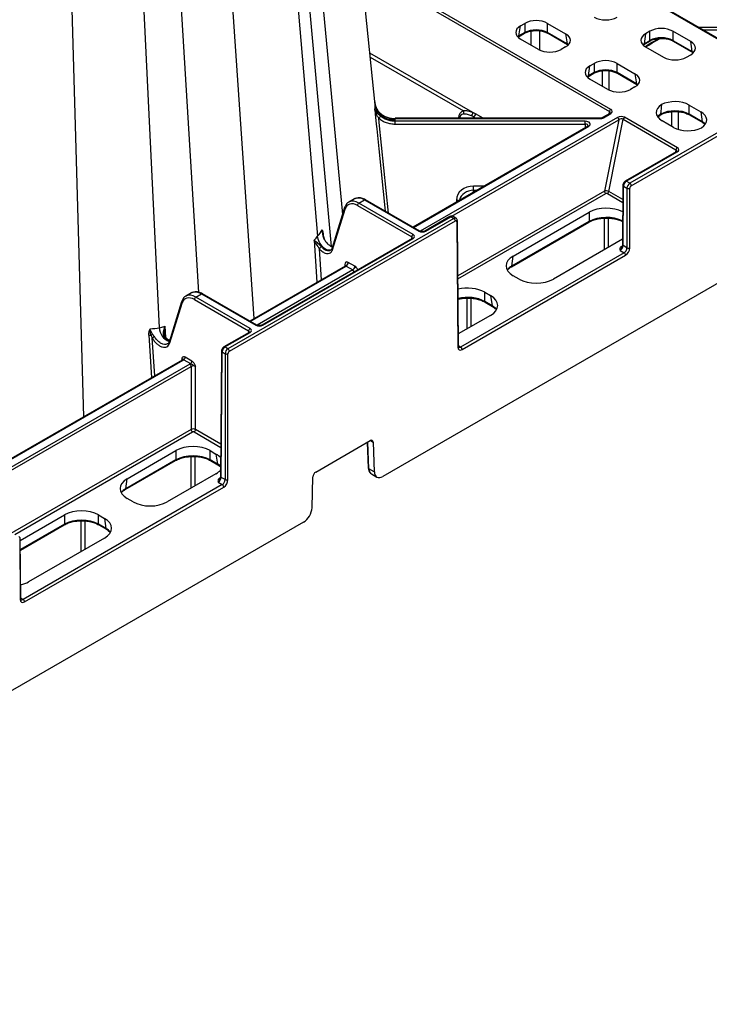
# Model space of a CAD drawing. Units: millimetres. Extents: x 51 to 3930, y 591 to 2702.
# Drawn here: x 3333 to 3503, y 1150 to 1394 of the extents above; entities that cross this region are included whole.
import ezdxf

# ---------------------------------------------------------------- set-up
doc = ezdxf.new("R2010")
doc.units = ezdxf.units.MM
doc.layers.add('DUENN-18', color=94, linetype='Continuous')
doc.layers.add('SICHTBAR', color=7, linetype='Continuous', lineweight=25)

# ---------------------------------------------------------------- blocks, each defined once
blk = doc.blocks.new('SD900 Element podstawowy')
at = {"layer": 'DUENN-18'}
for p, q in [((-131.93, 366.04), (-99.18, 13.32)), ((-101.9, 5.45), (-133.37, 354.56)), ((-134.89, 351), (-105.31, 7.95)), ((-145.93, 347.77), (-121.06, -12.43)), ((-173.88, 335.99), (-163.22, -36.77)), ((-161.56, 335.61), (-144.48, -14.67)), ((-151.35, 265.4), (-134.73, -5.93)), ((-4.53, 55.69), (-63.06, 89.48)), ((-4.28, 55.72), (-62.81, 89.51)), ((-32.82, 39.36), (-91.35, 73.15)), ((-91.69, 72.65), (-33.17, 38.86)), ((-55.54, 57.52), (-55.17, 60.01)), ((-55.17, 60.01), (-54.08, 60.63)), ((-54.08, 60.63), (-54.08, 58.36)), ((-48.45, 60.63), (-44.01, 58.07)), ((-48.45, 58.36), (-48.45, 60.63)), ((-23.15, 58.69), (-24.23, 58.07)), ((-23.15, 56.42), (-23.15, 58.69)), ((-13.07, 56.13), (-17.51, 58.69)), ((-17.51, 58.69), (-17.51, 56.42)), ((-1.9, 59.6), (-11, 59.6)), ((-1.9, 58.96), (-9.89, 58.96)), ((-55.64, 57.33), (-54.19, 58.17)), ((-54.08, 58.36), (-55.54, 57.52)), ((-50.72, 54.19), (-55.17, 56.75)), ((-43.63, 55.58), (-48.45, 58.36)), ((-48.35, 58.17), (-43.53, 55.39)), ((-44.01, 58.07), (-43.63, 55.58)), ((-24.71, 55.39), (-23.25, 56.23)), ((-24.23, 58.07), (-24.61, 55.58)), ((-24.61, 55.58), (-23.15, 56.42)), ((-22.62, 55.78), (-20.66, 56.91)), ((-22.51, 56.01), (-21, 56.88)), ((-17.51, 56.42), (-12.69, 53.64)), ((-17.41, 56.23), (-12.59, 53.45)), ((-12.69, 53.64), (-13.07, 56.13)), ((-44.01, 54.81), (-45.09, 54.19)), ((-43.53, 55.39), (-43.53, 55.39)), ((-24.23, 54.81), (-19.79, 52.25)), ((-66.94, 38.55), (-92.45, 53.28)), ((-92.35, 52.28), (-69.26, 38.95)), ((27.15, 52.99), (-28.13, 21.07)), ((-14.15, 52.25), (-13.07, 52.87)), ((-38.39, 47.62), (-38.02, 50.11)), ((-38.02, 50.11), (-36.94, 50.73)), ((-36.94, 50.73), (-36.94, 48.46)), ((-31.3, 50.73), (-26.86, 48.17)), ((-31.3, 48.46), (-31.3, 50.73)), ((-38.5, 47.43), (-37.04, 48.27)), ((-36.94, 48.46), (-38.39, 47.62)), ((-33.58, 44.29), (-38.02, 46.85)), ((-26.48, 45.68), (-31.3, 48.46)), ((-31.2, 48.27), (-26.38, 45.49)), ((-26.86, 48.17), (-26.48, 45.68)), ((-26.86, 44.91), (-27.94, 44.29)), ((-26.39, 45.49), (-26.38, 45.49)), ((-91.16, 41.12), (-91.2, 41.49)), ((-13.45, 40.43), (-10.59, 38.78)), ((-13.45, 38.16), (-13.45, 40.43)), ((-35.54, 37.16), (-86.16, 37.16)), ((-86.16, 37.07), (-35.54, 37.07)), ((-31.21, 37.37), (-80, 9.2)), ((-72.14, 12.93), (-30.85, 36.76)), ((-70.49, 37.23), (-70.49, 37.16)), ((-66.77, 37.47), (-66.24, 37.16)), ((-66.77, 37.16), (-66.77, 37.47)), ((-64.43, 37.16), (-66.26, 38.22)), ((-33.11, 38.35), (-34.91, 37.31)), ((-34.66, 37.28), (-32.86, 38.32)), ((-30.85, 36.76), (-34.4, 19.13)), ((-33.34, 19.02), (-29.75, 36.89)), ((-33.17, 38.86), (-33.3, 38.24)), ((-29.75, 36.89), (-16.73, 29.37)), ((-16.38, 29.87), (-29.41, 37.39)), ((-21.3, 37.46), (-20.64, 37.94)), ((-20.64, 37.94), (-20.59, 37.96)), ((-20.64, 37.94), (-20.64, 37.94)), ((-20.54, 38.13), (-20.49, 38.46)), ((-20.49, 38.16), (-20.54, 38.13)), ((-20.49, 38.46), (-20.49, 38.16)), ((-17.31, 34.9), (-20.17, 36.55)), ((-17.74, 35.15), (-17.75, 38.78)), ((-10.22, 36.29), (-13.45, 38.16)), ((-13.35, 37.96), (-10.11, 36.1)), ((-10.59, 38.78), (-10.22, 36.29)), ((-39.17, 36.42), (-86.16, 36.42)), ((-86.16, 35.72), (-39.17, 35.72)), ((-38.54, 35.21), (-81.8, 10.24)), ((-81.65, 10.15), (-38.29, 35.19)), ((-39.17, 35.72), (-39.18, 34.84)), ((-10.11, 36.1), (-9.73, 35.85)), ((-16.73, 29.37), (-16.86, 28.75)), ((-16.67, 28.86), (-29.25, 21.59)), ((-29, 21.57), (-16.42, 28.83)), ((-64.26, 20.36), (-66.77, 20.36)), ((-29.85, 20.55), (-29.96, 5.85)), ((-29.82, 5.64), (-29.7, 20.35)), ((-29.7, 20.35), (-28.84, 19.85)), ((-28.13, 21.07), (-29, 21.57)), ((-28.84, 19.85), (-28.84, 5.08)), ((-96.22, 17.2), (-97.62, 16.4)), ((-34.4, 19.13), (-70.66, -1.8)), ((-70.65, -2.61), (-34.04, 18.52)), ((-66.77, 18.91), (-66.77, 19.32)), ((-66.77, 19.32), (-66.07, 19.32)), ((-33.68, 18.52), (-29.88, 16.33)), ((-29.88, 17.02), (-33.34, 19.02)), ((-98.65, 15.03), (-101.8, 4.84)), ((-101.64, 4.61), (-98.52, 14.68)), ((-95.47, 15.54), (-82.06, 7.81)), ((-95.11, 16.15), (-93.73, 16.95)), ((-81.71, 8.42), (-95.11, 16.15)), ((-93.73, 16.95), (-80.33, 9.22)), ((-80.08, 9.24), (-93.48, 16.98)), ((-71.02, 16.89), (-71.02, 16.46)), ((-71.61, 12.37), (-127.48, -19.88)), ((-72.6, 12.82), (-78.81, 9.24)), ((-78.56, 9.22), (-72.35, 12.8)), ((-72.35, 12.8), (-71.61, 12.37)), ((-71.11, 12.42), (-71.85, 12.85)), ((-56.94, 3.06), (-38.17, 13.89)), ((-38.17, 13.89), (-38.17, 11.62)), ((-34.47, 12.43), (-34.47, 4.6)), ((-33.41, 5.21), (-33.41, 12.43)), ((-70.52, -19.27), (-70.76, 11.76)), ((-57.42, 0.38), (-38.27, 11.43)), ((-38.17, 11.62), (-57.31, 0.57)), ((-38.25, 11.45), (-38.27, 11.43)), ((-81.96, 7.42), (-119.11, -14.03)), ((-118.86, -14.05), (-81.71, 7.4)), ((-104, 8.02), (-103.75, 7.32)), ((-103.9, 8.16), (-103.91, 8.35)), ((-82.06, 7.81), (-82.07, 7.36)), ((-106.19, 6.95), (-105.48, -3.44)), ((-29.95, 7.2), (-47.04, -2.66)), ((-30.02, 5.53), (-30.23, 5.41)), ((-28.84, 5.08), (-29.82, 5.64)), ((-104.38, -2.8), (-104.89, 4.87)), ((-29.54, 3.86), (-69.96, -19.48)), ((-57.31, 0.57), (-56.94, 3.06)), ((-30.53, 4.42), (-29.54, 3.86)), ((-98.52, 0.58), (-122.1, -13.03)), ((-121.96, -13.12), (-98.27, 0.56)), ((-98.63, 0.97), (-98.63, 0.52)), ((-98.27, 0.56), (-96.62, -0.39)), ((-96.09, 0.52), (-97.74, 1.47)), ((-96.62, -0.39), (-120.3, -14.06)), ((-55.49, -2.66), (-56.94, -1.82)), ((-136.53, -6.06), (-137.92, -6.87)), ((-135.42, -7.11), (-134.03, -6.31)), ((-122.02, -14.85), (-135.42, -7.11)), ((-134.03, -6.31), (-120.63, -14.05)), ((-120.38, -14.03), (-133.78, -6.29)), ((-64.01, -5.91), (-62.56, -6.74)), ((-64.01, -8.17), (-64.01, -5.91)), ((-62.56, -6.74), (-62.19, -9.23)), ((-138.95, -8.24), (-142.04, -18.23)), ((-141.88, -18.46), (-138.83, -8.59)), ((-135.77, -7.72), (-122.37, -15.46)), ((-68.42, -7.35), (-68.42, -15)), ((-67.36, -14.39), (-67.36, -7.39)), ((-62.19, -9.23), (-64.01, -8.17)), ((-63.91, -8.37), (-62.08, -9.42)), ((-61.63, -9.72), (-61.09, -10.21)), ((-62.56, -11.62), (-70.55, -16.23)), ((-142.83, -17.13), (-143.04, -14.33)), ((-147.07, -16.56), (-146.35, -27.03)), ((-142.97, -16.99), (-142.96, -17)), ((-122.27, -15.85), (-128.47, -19.43)), ((-128.22, -19.45), (-122.02, -15.87)), ((-122.37, -15.46), (-122.37, -15.91)), ((-145.57, -26.58), (-146.22, -17.19)), ((-127.48, -19.88), (-128.22, -19.45)), ((-69.96, -19.48), (-70.53, -19.15)), ((-129.08, -20.47), (-129.31, -51.5)), ((-129.16, -51.71), (-128.93, -20.67)), ((-128.93, -20.67), (-128.19, -21.1)), ((-128.19, -21.1), (-128.19, -52.27)), ((-136.93, -23.66), (-199.08, -59.54)), ((-198.72, -60.15), (-136.58, -24.27)), ((-138.83, -22.69), (-195.54, -55.42)), ((-195.29, -55.45), (-138.58, -22.71)), ((-138.93, -22.3), (-138.94, -22.75)), ((-138.42, -22.6), (-136.73, -23.57)), ((-136.38, -22.96), (-138.07, -21.99)), ((-136.58, -24.27), (-136.58, -39.86)), ((-135.52, -39.86), (-135.52, -24.27)), ((-136.58, -39.86), (-185.6, -68.16)), ((-180.15, -65.82), (-136.23, -40.47)), ((-135.87, -40.47), (-129.26, -44.29)), ((-129.25, -43.48), (-135.52, -39.86)), ((-93.04, -43.05), (-92.8, -49.36)), ((-92.65, -49.56), (-92.9, -42.97)), ((-92.26, -42.6), (-91.58, -43)), ((-152.4, -52.05), (-140.34, -45.09)), ((-140.34, -45.09), (-140.34, -47.36)), ((-131.89, -45.09), (-130.45, -45.93)), ((-131.89, -47.36), (-131.89, -45.09)), ((-130.45, -45.93), (-130.07, -48.41)), ((-152.88, -54.73), (-140.45, -47.56)), ((-140.34, -47.36), (-152.77, -54.54)), ((-140.42, -47.54), (-140.45, -47.56)), ((-136.66, -46.56), (-136.66, -54.4)), ((-135.6, -53.78), (-135.6, -46.56)), ((-130.07, -48.41), (-131.89, -47.36)), ((-131.79, -47.56), (-129.97, -48.61)), ((-130.45, -50.81), (-142.5, -57.77)), ((-129.51, -48.9), (-129.32, -49.08)), ((-91.3, -50.34), (-92.65, -49.56)), ((-92.03, -50.85), (-90.68, -51.63)), ((-128.89, -53.5), (-178.15, -81.93)), ((-152.77, -54.54), (-152.4, -52.05)), ((-129.88, -52.93), (-128.89, -53.5)), ((-129.36, -51.82), (-129.58, -51.94)), ((-128.19, -52.27), (-129.16, -51.71)), ((-150.95, -57.77), (-152.4, -56.93)), ((-178.82, -67.31), (-167.92, -61.01)), ((-167.92, -63.28), (-178.8, -69.56)), ((-167.92, -61.01), (-167.92, -63.28)), ((-163.87, -62.46), (-163.87, -70.11)), ((-162.81, -69.49), (-162.81, -62.5)), ((-159.47, -61.01), (-158.02, -61.85)), ((-159.47, -63.28), (-159.47, -61.01)), ((-157.65, -64.33), (-159.47, -63.28)), ((-158.02, -61.85), (-157.65, -64.33)), ((-178.8, -69.7), (-168.02, -63.48)), ((-168, -63.46), (-168.02, -63.48)), ((-159.37, -63.48), (-157.54, -64.53)), ((-157.09, -64.82), (-156.55, -65.32)), ((-178.71, -81.73), (-178.82, -67.02)), ((-158.02, -66.73), (-176.79, -77.56)), ((-178.15, -81.93), (-178.71, -81.61))]:
    blk.add_line(p, q, dxfattribs=at)
at = {"layer": 'DUENN-18', "flags": 128}
for points in [[(-52.58, 58.72), (-52.57, 55.89), (-52.57, 55.25)], [(-50.48, 58.81), (-50.49, 55.79), (-50.49, 54.11)], [(-34.89, 45.05), (-34.9, 47.8), (-34.9, 48.9)], [(-33.33, 48.91), (-33.34, 45.89), (-33.35, 44.21)], [(-91.18, 41.25), (-91.15, 40.99), (-91.14, 40.49), (-91.14, 40.49), (-91.14, 40.49)], [(-87.79, 13.69), (-90.07, 36.13), (-90.17, 37.15)], [(-86.16, 37.16), (-86.16, 37.16), (-86.16, 37.15), (-86.16, 37.12), (-86.16, 37.07)], [(-70.49, 37.23), (-70.44, 37.19), (-70.4, 37.16)], [(-16.19, 38.77), (-16.19, 35.99), (-16.2, 34.53)], [(-86.16, 35.72), (-86.16, 35.81), (-86.16, 35.9), (-86.16, 36), (-86.16, 36.09), (-86.16, 36.19), (-86.16, 36.28), (-86.16, 36.35), (-86.16, 36.42)], [(-39.17, 35.72), (-39.17, 35.81), (-39.17, 35.9), (-39.17, 36), (-39.17, 36.09), (-39.17, 36.19), (-39.17, 36.28), (-39.17, 36.35), (-39.17, 36.42)], [(-66.77, 19.32), (-66.77, 19.41), (-66.77, 19.53), (-66.77, 19.66), (-66.77, 19.8), (-66.77, 19.95), (-66.77, 20.09), (-66.77, 20.23), (-66.77, 20.36)], [(-101.91, 4.63), (-102.09, 4.5), (-102.74, 4.48), (-103.13, 4.61), (-103.54, 4.84), (-103.94, 5.17), (-104.3, 5.56), (-104.87, 6.44), (-105.19, 7.27), (-105.31, 7.95)], [(-143.2, -17.07), (-143.13, -17.03), (-143.07, -17), (-143.02, -16.99), (-142.98, -16.99), (-142.97, -16.99)]]:
    blk.add_lwpolyline(points, dxfattribs=at)
at = {"layer": 'DUENN-18'}
for centre, radius, start, end in [((-55.78, 57.52), 0.234, 305.5286, 0.2441), ((-54.32, 58.36), 0.233, 303.9296, 0.3663), ((-48.21, 58.36), 0.233, 179.6499, 235.8959), ((-23.38, 56.42), 0.233, 303.9425, 0.3471), ((-17.28, 56.42), 0.233, 179.6499, 235.8961), ((-43.4, 55.58), 0.235, 179.7845, 234.1195), ((-24.84, 55.58), 0.234, 305.5416, 0.2246), ((-22.76, 55.98), 0.247, 304.9605, 5.7624), ((-12.46, 53.64), 0.233, 179.702, 235.1939), ((-38.63, 47.62), 0.234, 305.5416, 0.2246), ((-37.17, 48.46), 0.233, 303.9425, 0.3471), ((-31.07, 48.46), 0.233, 179.6499, 235.8959), ((-26.25, 45.68), 0.235, 179.7845, 234.1195), ((-32.4, 38.7), 0.784, 122.934, 168.3723), ((-90.69, 37.88), 0.896, 305.0696, 348.9759), ((-70.05, 38.58), 0.868, 335.2736, 25.2665), ((-68.04, 38.66), 1.11, 309.9008, 354.4826), ((-67.41, 38.45), 1.18, 302.9339, 348.3723), ((-112.65, 37.11), 77.11, 359.9725, 0.0407), ((-34.8, 37.08), 0.253, 54.4721, 113.4374), ((-33, 38.12), 0.247, 53.757, 114.9343), ((-31.62, 36.72), 0.769, 2.7617, 57.3823), ((-28.99, 36.73), 0.784, 122.934, 168.3723), ((-20.78, 38.13), 0.235, 306.1945, 0.1742), ((-20.73, 38.16), 0.233, 304.0337, 0.3384), ((-13.22, 38.16), 0.233, 179.702, 235.1938), ((-38.44, 34.99), 0.247, 53.757, 114.9343), ((-9.98, 36.29), 0.233, 179.702, 235.1938), ((-15.96, 29.21), 0.784, 122.934, 168.3723), ((-16.56, 28.64), 0.24, 52.8021, 115.8892), ((-29.61, 20.57), 0.242, 183.816, 246.9561), ((-29.14, 21.38), 0.241, 52.966, 115.7535), ((-28.48, 20.54), 0.774, 242.8362, 297.1638), ((-28.55, 20.42), 0.769, 2.7626, 57.3814), ((-33.63, 19.17), 0.769, 182.7603, 237.3839), ((-34.11, 19.18), 0.784, 302.934, 348.3721), ((-98.32, 14.95), 0.338, 166.223, 232.8162), ((-94.7, 15.51), 0.769, 122.6174, 177.2384), ((-93.58, 16.76), 0.24, 64.0446, 127.2663), ((-71, 15.83), 1.07, 61.6085, 91.2492), ((-72.5, 12.61), 0.24, 52.7336, 115.9578), ((-72.03, 11.72), 0.769, 2.7622, 57.3821), ((-71, 11.78), 0.241, 292.933, 356.2996), ((-38.41, 11.63), 0.243, 312.3952, 359.6717), ((-104.68, 9), 1.92, 298.955, 303.1634), ((-81.3, 7.77), 0.769, 122.6174, 177.2384), ((-81.86, 7.21), 0.24, 52.7336, 115.9578), ((-80.18, 9.01), 0.252, 66.1624, 125.5637), ((-78.7, 9.03), 0.239, 52.6506, 116.1275), ((-103.59, 3.98), 1.58, 119.0144, 145.5901), ((-30.07, 5.66), 0.305, 237.4413, 271.2953), ((-29.72, 5.86), 0.24, 183.5414, 247.2443), ((-28.48, 5.77), 0.774, 242.8379, 297.1621), ((-29.96, 3.21), 0.769, 2.7605, 57.3837), ((-98.79, 0.62), 0.382, 7.0579, 65.2782), ((-98.89, 1.53), 1.15, 302.6173, 357.2384), ((-97.25, 0.58), 1.15, 302.6173, 357.2384), ((-57.55, 0.57), 0.234, 305.2365, 0.245), ((-135, -7.76), 0.769, 122.6179, 177.2378), ((-133.89, -6.51), 0.24, 64.0424, 127.2686), ((-138.63, -8.32), 0.332, 165.5634, 233.4879), ((-63.78, -8.18), 0.233, 179.6509, 235.9035), ((-61.95, -9.23), 0.234, 179.7489, 234.6147), ((-120.48, -14.26), 0.252, 66.1633, 125.5639), ((-119.01, -14.24), 0.239, 52.6506, 116.1275), ((-186.3, 54.23), 81.89, 299.3003, 299.7311), ((-140.51, -14.41), 3.98, 183.6346, 247.8804), ((-121.6, -15.5), 0.769, 122.6179, 177.2378), ((-122.16, -16.07), 0.246, 53.6912, 115.0001), ((-128.37, -19.65), 0.248, 53.9616, 114.7178), ((-70.76, -19.26), 0.24, 292.862, 356.3503), ((-70.37, -20.12), 0.769, 2.7605, 57.3837), ((-128.83, -20.45), 0.247, 184.6108, 246.1906), ((-127.83, -20.41), 0.774, 242.8359, 297.1641), ((-127.9, -20.53), 0.769, 2.7622, 57.3821), ((-138.73, -22.91), 0.247, 53.757, 114.9343), ((-138.83, -21.95), 0.769, 302.6182, 357.2366), ((-137.35, -24.31), 0.769, 2.7617, 57.3823), ((-137.15, -22.92), 0.769, 302.6182, 357.2366), ((-135.81, -39.82), 0.769, 182.7603, 237.3839), ((-136.29, -39.82), 0.769, 302.6171, 357.2386), ((-140.59, -47.36), 0.243, 312.3952, 359.6717), ((-131.66, -47.36), 0.233, 179.6468, 235.9044), ((-129.83, -48.42), 0.234, 179.7449, 234.6155), ((-92.55, -49.33), 0.254, 186.8647, 245.3148), ((-129.42, -51.69), 0.305, 237.4413, 271.2953), ((-129.07, -51.48), 0.246, 184.4823, 246.302), ((-129.3, -54.14), 0.769, 2.7605, 57.3837), ((-127.83, -51.58), 0.774, 242.8374, 297.1626), ((-153.01, -54.54), 0.234, 305.2365, 0.245), ((-168.16, -63.28), 0.243, 312.3952, 359.6717), ((-159.24, -63.28), 0.233, 179.6508, 235.9004), ((-157.41, -64.34), 0.234, 179.7491, 234.6113), ((-179.06, -67.01), 0.241, 292.9816, 356.249), ((-178.95, -81.71), 0.239, 292.7333, 356.4778), ((-178.56, -82.58), 0.769, 2.7605, 57.3837)]:
    blk.add_arc(centre, radius, start, end, dxfattribs=at)
for centre, major_axis, ratio, start_param, end_param in [((-51.27, 58.98), (4, 0), 0.58169, 0.789196, 2.352396), ((-34.12, 63.8), (4, 0), 0.58169, 3.930789, 5.493989), ((-52.3, 58.38), (4.03, 0), 0.572919, 2.359993, 3.923193), ((-51.27, 56.74), (4, 0), 0.570253, 0.789196, 2.352396), ((-20.33, 57.04), (4, 0), 0.58169, 0.789196, 2.352396), ((-52.68, 55.93), (4.04, 0.07), 0.57171, 2.349448, 2.47279), ((-46.87, 56.44), (4.03, 0), 0.572919, 5.501585, 7.064785), ((-21.37, 56.44), (4.03, 0), 0.572919, 2.359993, 3.923193), ((-20.33, 54.8), (4, 0), 0.570253, 0.789196, 2.352396), ((-15.93, 54.5), (4.03, 0), 0.572919, 5.501585, 7.064785), ((-47.91, 55.84), (4, 0), 0.58169, 3.930789, 5.493989), ((-46.5, 53.99), (4.04, -0.07), 0.57171, 0.668802, 0.792145), ((-21.74, 53.99), (4.04, 0.07), 0.57171, 2.349448, 2.47279), ((-22.56, 45.01), (6.79, 11.67), 0.574857, 0.78748, 0.969867), ((-15.56, 52.05), (4.04, -0.07), 0.57171, 0.668802, 0.792145), ((-34.12, 49.08), (4, 0), 0.58169, 0.789196, 2.352396), ((-16.97, 53.9), (4, 0), 0.58169, 3.930789, 5.493989), ((-35.16, 48.48), (4.03, 0), 0.572919, 2.359993, 3.923193), ((-34.12, 46.84), (4, 0), 0.570253, 0.789196, 2.352396), ((-35.53, 46.03), (4.04, 0.07), 0.57171, 2.349448, 2.47279), ((-29.72, 46.54), (4.03, 0), 0.572919, 5.501585, 7.064785), ((-30.76, 45.94), (4, 0), 0.58169, 3.930789, 5.493989), ((-29.35, 44.09), (4.04, -0.07), 0.57171, 0.668802, 0.792145), ((-16.97, 38.36), (5, 0), 0.58169, 0.789196, 2.306352), ((-33.74, 38.83), (1.27, 0.04), 0.575946, 5.463825, 7.033492), ((-16.59, 38.58), (5.04, 0), 0.572919, 2.406037, 3.923193), ((-16.97, 36.07), (3.38, 44.86), 0.082157, 1.477656, 1.523701), ((-16.97, 36.13), (5, 0), 0.57254, 0.789196, 2.352396), ((-66.24, 34.76), (-3.77, 3.79), 0.518984, 5.985095, 6.759608), ((-66.77, 34.45), (-3.11, 3.5), 0.458982, 5.980868, 6.666591), ((-66.77, 33.68), (-2.72, 4.29), 0.513716, 5.39376, 5.555973), ((-66.26, 33.82), (-3.31, 4.67), 0.570619, 5.390131, 5.552343), ((-35.54, 37.79), (1.25, 0), 0.577292, 4.712401, 5.497791), ((-33.74, 38.42), (0.772, 0.196), 0.640502, 5.980425, 6.867951), ((-30.33, 36.86), (1.27, 0.04), 0.577246, 0.75128, 2.320947), ((-30.33, 36.45), (0.77, 0.195), 0.647113, 0.584519, 2.154186), ((-16.96, 36.13), (5.05, 0.07), 0.571973, 2.351546, 2.598257), ((-14.17, 36.74), (5.04, 0), 0.572919, 5.54763, 7.064785), ((-39.17, 35.7), (1.25, 0), 0.577261, 5.497764, 7.853913), ((-39.17, 35.29), (0.75, 0.007), 0.579571, 6.274812, 7.848847), ((-13.79, 36.96), (5, 0), 0.58169, 3.930789, 5.447944), ((-13.8, 34.29), (5.05, -0.07), 0.571973, 0.543335, 0.790046), ((-17.3, 28.93), (0.772, 0.196), 0.640502, 5.980425, 6.867951), ((-17.3, 29.34), (1.27, 0.04), 0.575946, 5.463825, 7.033492), ((-66.77, 16.88), (4.25, 0), 0.81906, 1.570796, 3.137229), ((-29, 20.75), (0.502, 0.865), 0.576121, 0.786403, 2.352836), ((-28.13, 20.25), (0.498, 0.867), 0.57864, 0.784221, 2.350654), ((-93.71, 12.88), (-2.51, 4.32), 0.57511, 6.23116, 6.281237), ((-93.71, 12.88), (-2.51, 4.32), 0.57511, 5.49592, 6.23116), ((-66.77, 16.45), (3.5, 0), 0.819599, 1.570796, 2.976482), ((-33.87, 18.83), (0.745, -0.1), 0.46817, 0.854171, 2.423838), ((-33.87, 18.42), (0.254, 0.008), 0.577246, 0.75128, 2.320947), ((-95.48, 11.86), (-2.24, 3.91), 0.579895, 5.50007, 6.779409), ((-95.13, 12.06), (-2.49, 4.34), 0.579644, 6.223812, 6.285165), ((-95.13, 12.06), (-2.49, 4.34), 0.579644, 5.499848, 6.223812), ((-33.94, 11.41), (6, 0), 0.58169, 0.831979, 2.352396), ((-72.36, 11.98), (0.502, 0.865), 0.576121, 0.001086, 0.786403), ((-71.61, 11.55), (0.498, 0.867), 0.57864, 6.278036, 7.067406), ((-33.94, 9.18), (6, 0), 0.574065, 0.835824, 2.352396), ((-82.6, 7.5), (0.75, 0.004), 0.577252, 6.278091, 7.065666), ((-82.6, 7.91), (1.25, 0), 0.577277, 5.497797, 7.068574), ((-79.44, 9.73), (1.25, 0), 0.577299, 3.927, 5.497778), ((-30.52, 5.24), (0.505, 0.863), 0.573591, 3.93014, 5.496573), ((-29.55, 4.67), (0.495, 0.869), 0.581147, 3.923593, 5.490026), ((-52.65, 0.62), (6.05, 0), 0.572919, 2.359993, 3.923193), ((-97.74, 0.45), (-0.62, 1.08), 0.579895, 5.50007, 7.066503), ((-98.27, 0.15), (-0.246, 0.435), 0.583644, 5.503444, 6.28876), ((-96.1, -0.5), (-0.62, 1.08), 0.579895, 4.547654, 5.50007), ((-53.02, -1.83), (6.05, 0.07), 0.572142, 2.352948, 2.678118), ((-96.63, -0.8), (-0.246, 0.435), 0.583644, 4.284483, 5.503444), ((-68.24, -8.38), (6, 0), 0.58169, 0.789196, 1.981362), ((-51.27, -0.18), (6, 0), 0.58169, 3.930789, 5.493989), ((-135.78, -11.41), (-2.24, 3.91), 0.579895, 5.50007, 6.779409), ((-135.43, -11.21), (-2.49, 4.34), 0.579644, 6.223812, 6.285165), ((-135.43, -11.21), (-2.49, 4.34), 0.579644, 5.499848, 6.223812), ((-134.02, -10.39), (-2.51, 4.32), 0.57511, 6.23116, 6.281237), ((-134.02, -10.39), (-2.51, 4.32), 0.57511, 5.49592, 6.23116), ((-68.24, -10.62), (6, 0), 0.574065, 0.789196, 1.978242), ((-66.85, -9.18), (6.05, 0), 0.572919, 5.501585, 7.064785), ((-66.48, -11.63), (6.05, -0.07), 0.572142, 0.463474, 0.788645), ((-119.75, -13.54), (1.25, 0), 0.577299, 3.927, 5.497778), ((-122.9, -15.77), (0.75, 0.004), 0.577252, 6.278091, 7.065666), ((-122.9, -15.36), (1.25, 0), 0.577277, 5.497797, 7.068574), ((-128.22, -20.27), (0.502, 0.865), 0.576121, 0.786403, 2.352836), ((-69.96, -18.66), (0.495, 0.869), 0.581147, 3.143901, 3.923593), ((-127.48, -20.7), (0.498, 0.867), 0.57864, 0.784221, 2.350654), ((-139.46, -22.61), (0.75, 0.004), 0.577252, 6.277139, 7.065666), ((-139.46, -22.2), (1.25, 0), 0.577277, 5.497797, 5.702699), ((-136.05, -24.17), (1.25, 0), 0.577299, 2.151282, 2.356185), ((-136.05, -24.58), (0.75, 0), 0.580672, 0.785408, 2.356185), ((-136.05, -40.16), (0.75, 0), 0.573925, 0.785408, 2.356185), ((-136.05, -40.57), (0.25, 0), 0.577299, 0.785408, 2.356185), ((-136.12, -47.57), (6, 0), 0.58169, 0.789196, 2.352396), ((-136.12, -49.81), (6, 0), 0.574065, 0.789196, 2.352396), ((-134.74, -48.37), (6.05, 0), 0.572919, 0.443646, 0.7816), ((-134.37, -50.82), (6.05, -0.07), 0.572142, 0.55845, 0.788645), ((-134.74, -48.37), (6.05, 0), 0.572919, 5.501585, 5.83088), ((-90.53, -48.25), (1.49, 2.6), 0.579477, 2.392724, 3.139761), ((-148.11, -54.49), (6.05, 0), 0.572919, 2.359993, 3.923193), ((-129.87, -52.11), (0.505, 0.863), 0.573591, 3.93014, 5.496573), ((-128.89, -52.68), (0.495, 0.869), 0.581147, 3.923593, 5.490026), ((-148.48, -56.94), (6.05, 0.07), 0.572142, 2.352948, 2.678118), ((-146.72, -55.29), (6, 0), 0.58169, 3.930789, 5.493989), ((-163.7, -63.49), (6, 0), 0.58169, 0.789196, 2.352396), ((-163.7, -65.73), (6, 0), 0.574065, 0.789196, 2.352396), ((-162.31, -64.29), (6.05, 0), 0.572919, 5.501585, 7.064785), ((-161.94, -66.74), (6.05, -0.07), 0.572142, 0.463474, 0.788645), ((-181.02, -75.09), (6, 0), 0.58169, 5.102566, 5.493989), ((-178.15, -81.11), (0.495, 0.869), 0.581147, 3.143901, 3.923593)]:
    blk.add_ellipse(centre, major_axis=major_axis, ratio=ratio, start_param=start_param, end_param=end_param, dxfattribs=at)
for points, knots in [([(-54.19, 58.17), (-54.05, 58.24), (-53.65, 58.45), (-52.83, 58.71), (-51.93, 58.86), (-51.38, 58.85), (-51.21, 58.84)], [0, 0, 0, 0, 0.17271, 0.506729, 0.842533, 1, 1, 1, 1]), ([(-51.21, 58.84), (-51.01, 58.84), (-50.43, 58.85), (-49.52, 58.67), (-48.78, 58.41), (-48.43, 58.22), (-48.35, 58.17)], [0, 0, 0, 0, 0.185957, 0.535229, 0.882918, 1, 1, 1, 1]), ([(-23.25, 56.23), (-23.11, 56.3), (-22.71, 56.51), (-21.89, 56.77), (-20.99, 56.93), (-20.45, 56.91), (-20.27, 56.9)], [0, 0, 0, 0, 0.17271, 0.506728, 0.842537, 1, 1, 1, 1]), ([(-20.27, 56.9), (-20.07, 56.9), (-19.49, 56.91), (-18.58, 56.73), (-17.84, 56.47), (-17.5, 56.28), (-17.41, 56.23)], [0, 0, 0, 0, 0.185956, 0.53523, 0.882909, 1, 1, 1, 1]), ([(-24.12, 54.75), (-23.99, 54.85), (-23.5, 55.26), (-23, 55.55), (-22.62, 55.78)], [0, 0, 0, 0, 0.245258, 1, 1, 1, 1]), ([(-37.04, 48.27), (-36.9, 48.34), (-36.5, 48.55), (-35.68, 48.81), (-34.78, 48.97), (-34.23, 48.95), (-34.06, 48.94)], [0, 0, 0, 0, 0.17271, 0.506728, 0.842536, 1, 1, 1, 1]), ([(-34.06, 48.94), (-33.86, 48.94), (-33.28, 48.95), (-32.37, 48.77), (-31.63, 48.51), (-31.29, 48.32), (-31.2, 48.27)], [0, 0, 0, 0, 0.185956, 0.53523, 0.88291, 1, 1, 1, 1]), ([(-89.81, 38.36), (-90.02, 38.54), (-90.2, 38.76), (-90.52, 39.24), (-90.65, 39.5), (-90.88, 40.04), (-90.97, 40.32), (-91.12, 40.9), (-91.17, 41.19), (-91.2, 41.49)], [0, 0, 0, 0, 0.25, 0.25, 0.5, 0.5, 0.75, 0.75, 1, 1, 1, 1]), ([(-89.81, 37.71), (-90.02, 37.89), (-90.2, 38.05), (-90.52, 38.36), (-90.65, 38.51), (-90.88, 38.8), (-90.97, 38.94), (-91.12, 39.21), (-91.17, 39.35), (-91.2, 39.49)], [0, 0, 0, 0, 0.25, 0.25, 0.5, 0.5, 0.75, 0.75, 1, 1, 1, 1]), ([(-90.17, 37.15), (-90.33, 37.36), (-90.46, 37.56), (-90.69, 37.96), (-90.78, 38.15), (-91.03, 38.73), (-91.14, 39.11), (-91.2, 39.49)], [0, 0, 0, 0, 0.25, 0.25, 0.5, 0.5, 1, 1, 1, 1]), ([(-91.14, 40.49), (-91.12, 40.23), (-91.06, 39.98), (-90.9, 39.5), (-90.79, 39.26), (-90.51, 38.8), (-90.35, 38.59), (-89.98, 38.18), (-89.77, 37.99), (-89.32, 37.65), (-89.07, 37.5), (-88.55, 37.23), (-88.26, 37.12), (-87.69, 36.93), (-87.39, 36.86), (-86.78, 36.77), (-86.47, 36.74), (-86.16, 36.74)], [0, 0, 0, 0, 0.125, 0.125, 0.25, 0.25, 0.375, 0.375, 0.5, 0.5, 0.625, 0.625, 0.75, 0.75, 0.875, 0.875, 1, 1, 1, 1]), ([(-66.94, 38.55), (-67.14, 38.64), (-67.35, 38.72), (-67.75, 38.84), (-67.95, 38.89), (-68.54, 38.99), (-68.92, 38.99), (-69.26, 38.95)], [0, 0, 0, 0, 0.25, 0.25, 0.5, 0.5, 1, 1, 1, 1]), ([(-90.17, 37.15), (-89.92, 36.92), (-89.63, 36.72), (-89.01, 36.36), (-88.69, 36.21), (-88.17, 36.03), (-88, 35.98), (-87.64, 35.88), (-87.46, 35.85), (-86.91, 35.75), (-86.54, 35.72), (-86.16, 35.72)], [0, 0, 0, 0, 0.25, 0.25, 0.5, 0.5, 0.625, 0.625, 0.75, 0.75, 1, 1, 1, 1]), ([(-89.81, 38.36), (-89.57, 38.16), (-89.31, 37.97), (-88.76, 37.65), (-88.46, 37.52), (-87.84, 37.3), (-87.51, 37.21), (-86.84, 37.1), (-86.5, 37.07), (-86.16, 37.07)], [0, 0, 0, 0, 0.25, 0.25, 0.5, 0.5, 0.75, 0.75, 1, 1, 1, 1]), ([(-86.16, 36.42), (-86.5, 36.42), (-86.84, 36.45), (-87.51, 36.56), (-87.84, 36.64), (-88.46, 36.86), (-88.76, 37), (-89.31, 37.32), (-89.57, 37.5), (-89.81, 37.71)], [0, 0, 0, 0, 0.25, 0.25, 0.5, 0.5, 0.75, 0.75, 1, 1, 1, 1]), ([(-69.26, 38.22), (-68.98, 38.25), (-68.67, 38.25), (-68.18, 38.15), (-68.01, 38.1), (-67.67, 37.97), (-67.5, 37.9), (-67.33, 37.81)], [0, 0, 0, 0, 0.5, 0.5, 0.75, 0.75, 1, 1, 1, 1]), ([(-34.91, 37.31), (-34.94, 37.29), (-35.03, 37.24), (-35.25, 37.18), (-35.44, 37.17), (-35.54, 37.16)], [0, 0, 0, 0, 0.246801, 0.599652, 1, 1, 1, 1]), ([(-32.97, 38.45), (-32.97, 38.46), (-32.97, 38.46), (-33.02, 38.4), (-33.09, 38.36), (-33.11, 38.35)], [0, 0, 0, 0, 0.342436, 0.813701, 1, 1, 1, 1]), ([(-20.59, 37.96), (-20.44, 38.05), (-19.99, 38.29), (-19.09, 38.59), (-18.13, 38.78), (-17.54, 38.79), (-17.37, 38.8)], [0, 0, 0, 0, 0.177231, 0.518946, 0.861919, 1, 1, 1, 1]), ([(-17.37, 38.8), (-17.13, 38.81), (-16.46, 38.85), (-15.38, 38.71), (-14.24, 38.42), (-13.64, 38.11), (-13.35, 37.96)], [0, 0, 0, 0, 0.168152, 0.449409, 0.730143, 1, 1, 1, 1]), ([(-38.43, 35.3), (-38.42, 35.3), (-38.42, 35.3), (-38.48, 35.25), (-38.53, 35.22), (-38.54, 35.21)], [0, 0, 0, 0, 0.401434, 0.880149, 1, 1, 1, 1]), ([(-16.53, 28.96), (-16.53, 28.96), (-16.53, 28.97), (-16.58, 28.91), (-16.65, 28.87), (-16.67, 28.86)], [0, 0, 0, 0, 0.34244, 0.813687, 1, 1, 1, 1]), ([(-29.25, 21.59), (-29.33, 21.53), (-29.51, 21.41), (-29.72, 21.1), (-29.84, 20.8), (-29.85, 20.61), (-29.85, 20.55)], [0, 0, 0, 0, 0.250129, 0.54435, 0.851471, 1, 1, 1, 1]), ([(-93.48, 16.98), (-93.64, 17.07), (-94.12, 17.32), (-94.88, 17.5), (-95.6, 17.49), (-95.94, 17.31), (-96.06, 17.24)], [0, 0, 0, 0, 0.1845191, 0.5361363, 0.845301, 1, 1, 1, 1]), ([(-97.41, 16.46), (-97.56, 16.4), (-97.96, 16.23), (-98.38, 15.71), (-98.57, 15.24), (-98.65, 15.03)], [0, 0, 0, 0, 0.2531796, 0.6705227, 1, 1, 1, 1]), ([(-71.86, 12.84), (-71.88, 12.85), (-71.97, 12.92), (-72.18, 12.95), (-72.41, 12.92), (-72.54, 12.85), (-72.6, 12.82)], [0, 0, 0, 0, 0.110412, 0.435531, 0.744791, 1, 1, 1, 1]), ([(-70.76, 11.76), (-70.77, 11.88), (-70.8, 12.08), (-70.94, 12.31), (-71.07, 12.38), (-71.12, 12.41)], [0, 0, 0, 0, 0.443829, 0.787247, 1, 1, 1, 1]), ([(-38.27, 11.43), (-38.1, 11.52), (-37.61, 11.79), (-36.63, 12.13), (-35.45, 12.39), (-34.67, 12.42), (-34.33, 12.43)], [0, 0, 0, 0, 0.1600666, 0.4680042, 0.7767565, 1, 1, 1, 1]), ([(-34.33, 12.43), (-34.21, 12.44), (-33.63, 12.49), (-32.58, 12.39), (-31.28, 12.14), (-30.4, 11.84), (-29.99, 11.63), (-29.92, 11.59)], [0, 0, 0, 0, 0.079263, 0.364641, 0.649825, 0.934379, 1, 1, 1, 1]), ([(-104.22, 9.57), (-104.21, 9.33), (-104.19, 9.07), (-104.11, 8.55), (-104.05, 8.29), (-104, 8.02)], [0, 0, 0, 0, 0.5, 0.5, 1, 1, 1, 1]), ([(-103.91, 8.05), (-103.96, 8.33), (-104.03, 8.6), (-104.11, 8.97), (-104.14, 9.1), (-104.18, 9.34), (-104.2, 9.46), (-104.22, 9.57)], [0, 0, 0, 0, 0.5, 0.5, 0.75, 0.75, 1, 1, 1, 1]), ([(-104.22, 9.57), (-104.14, 9.42), (-104.08, 9.24), (-104, 8.94), (-103.98, 8.83), (-103.94, 8.6), (-103.92, 8.48), (-103.91, 8.35)], [0, 0, 0, 0, 0.5, 0.5, 0.75, 0.75, 1, 1, 1, 1]), ([(-104.05, 8.66), (-104.04, 8.62), (-104, 8.5), (-103.99, 8.31), (-103.98, 8.17)], [0, 0, 0, 0, 0.304004, 1, 1, 1, 1]), ([(-104.05, 8.66), (-104.04, 8.62), (-104, 8.5), (-103.98, 8.3), (-103.98, 8.15)], [0, 0, 0, 0, 0.295016, 1, 1, 1, 1]), ([(-103.91, 8.05), (-103.89, 8.06), (-103.88, 8.06), (-103.91, 8.04), (-103.95, 8.03), (-104, 8.02)], [0, 0, 0, 0, 0.5, 0.5, 1, 1, 1, 1]), ([(-103.62, 7.4), (-103.65, 7.44), (-103.77, 7.64), (-103.83, 7.88), (-103.87, 8.06)], [0, 0, 0, 0, 0.20683, 1, 1, 1, 1]), ([(-103.75, 7.32), (-103.57, 7.03), (-103.21, 6.43), (-102.51, 5.77), (-101.98, 5.4), (-101.74, 5.37), (-101.72, 5.37)], [0, 0, 0, 0, 0.3131602, 0.6470536, 0.9795758, 1, 1, 1, 1]), ([(-81.85, 7.51), (-81.85, 7.51), (-81.84, 7.52), (-81.88, 7.47), (-81.94, 7.43), (-81.96, 7.42)], [0, 0, 0, 0, 0.302171, 0.791645, 1, 1, 1, 1]), ([(-78.81, 9.24), (-78.86, 9.22), (-78.97, 9.16), (-79.21, 9.11), (-79.5, 9.09), (-79.79, 9.12), (-79.98, 9.19), (-80.06, 9.23), (-80.08, 9.24)], [0, 0, 0, 0, 0.160393, 0.340352, 0.534177, 0.734329, 0.930339, 1, 1, 1, 1]), ([(-104.36, 5.36), (-104.43, 5.45), (-104.51, 5.54), (-104.69, 5.71), (-104.78, 5.79), (-105.05, 6.02), (-105.23, 6.16), (-105.55, 6.42), (-105.7, 6.53), (-105.9, 6.7), (-105.96, 6.75), (-106.05, 6.82), (-106.08, 6.85), (-106.12, 6.89), (-106.13, 6.9), (-106.15, 6.92), (-106.16, 6.92), (-106.17, 6.94), (-106.18, 6.94), (-106.18, 6.96)], [0, 0, 0, 0, 0.125, 0.125, 0.25, 0.25, 0.5, 0.5, 0.75, 0.75, 0.875, 0.875, 0.9375, 0.9375, 0.96875, 0.96875, 0.984375, 0.984375, 1, 1, 1, 1]), ([(-106.18, 6.95), (-106.18, 6.93), (-106.17, 6.91), (-106.15, 6.87), (-106.14, 6.85), (-106.12, 6.79), (-106.1, 6.76), (-106.04, 6.64), (-106, 6.56), (-105.87, 6.32), (-105.77, 6.16), (-105.55, 5.82), (-105.43, 5.64), (-105.23, 5.36), (-105.16, 5.27), (-105.03, 5.07), (-104.96, 4.97), (-104.89, 4.87)], [0, 0, 0, 0, 0.03125, 0.03125, 0.0625, 0.0625, 0.125, 0.125, 0.25, 0.25, 0.5, 0.5, 0.75, 0.75, 0.875, 0.875, 1, 1, 1, 1]), ([(-102.09, 4.49), (-102.24, 4.41), (-102.56, 4.26), (-103.18, 4.39), (-103.81, 4.76), (-104.18, 5.17), (-104.36, 5.36)], [0, 0, 0, 0, 0.242823, 0.505963, 0.770165, 1, 1, 1, 1]), ([(-101.76, 4.98), (-101.78, 4.93), (-101.84, 4.71), (-101.95, 4.56), (-102.08, 4.5), (-102.11, 4.49)], [0, 0, 0, 0, 0.172497, 0.765692, 1, 1, 1, 1]), ([(-101.75, 4.96), (-101.76, 4.94), (-101.79, 4.87), (-101.75, 4.74), (-101.68, 4.65), (-101.64, 4.61)], [0, 0, 0, 0, 0.2002505, 0.600156, 1, 1, 1, 1]), ([(-30.23, 5.41), (-30.32, 5.35), (-30.49, 5.22), (-30.63, 4.94), (-30.6, 4.67), (-30.54, 4.48), (-30.53, 4.43), (-30.53, 4.42)], [0, 0, 0, 0, 0.227471, 0.453947, 0.835308, 0.996472, 1, 1, 1, 1]), ([(-30.53, 4.42), (-30.53, 4.43), (-30.48, 4.49), (-30.32, 4.7), (-30.21, 5.03), (-30.11, 5.24), (-30.1, 5.26)], [0, 0, 0, 0, 0.0058, 0.313724, 0.916362, 1, 1, 1, 1]), ([(-29.96, 5.85), (-29.97, 5.78), (-29.98, 5.63), (-30.03, 5.41), (-30.1, 5.29), (-30.11, 5.27)], [0, 0, 0, 0, 0.39611, 0.9052683, 1, 1, 1, 1]), ([(-104.89, 4.87), (-104.68, 4.65), (-104.23, 4.18), (-103.47, 3.75), (-102.72, 3.61), (-102.1, 3.83), (-101.77, 4.23), (-101.66, 4.54), (-101.64, 4.61)], [0, 0, 0, 0, 0.1685727, 0.3625531, 0.5558568, 0.748645, 0.9413259, 1, 1, 1, 1]), ([(-98.41, 0.7), (-98.41, 0.7), (-98.41, 0.7), (-98.45, 0.62), (-98.51, 0.6), (-98.53, 0.59)], [0, 0, 0, 0, 0.261446, 0.731679, 1, 1, 1, 1]), ([(-58.34, -0.34), (-58.16, -0.17), (-57.9, 0.09), (-57.54, 0.3), (-57.42, 0.38)], [0, 0, 0, 0, 0.673782, 1, 1, 1, 1]), ([(-137.71, -6.81), (-137.86, -6.87), (-138.26, -7.03), (-138.69, -7.55), (-138.87, -8.03), (-138.95, -8.24)], [0, 0, 0, 0, 0.253179, 0.670522, 1, 1, 1, 1]), ([(-133.78, -6.29), (-133.95, -6.2), (-134.43, -5.95), (-135.18, -5.77), (-135.91, -5.77), (-136.25, -5.96), (-136.36, -6.03)], [0, 0, 0, 0, 0.184519, 0.536136, 0.845301, 1, 1, 1, 1]), ([(-70.61, -7.63), (-70.28, -7.55), (-69.65, -7.4), (-68.96, -7.37), (-68.63, -7.36)], [0, 0, 0, 0, 0.517279, 1, 1, 1, 1]), ([(-68.63, -7.36), (-68.5, -7.35), (-67.92, -7.31), (-66.87, -7.4), (-65.57, -7.65), (-64.58, -8.01), (-64.08, -8.27), (-63.91, -8.37)], [0, 0, 0, 0, 0.072905, 0.335391, 0.5977, 0.859429, 1, 1, 1, 1]), ([(-62.08, -9.42), (-61.92, -9.51), (-61.75, -9.61), (-61.63, -9.72), (-61.63, -9.72)], [0, 0, 0, 0, 0.995355, 1, 1, 1, 1]), ([(-143.06, -14.33), (-143.06, -14.35), (-143.06, -14.36), (-143.08, -14.39), (-143.08, -14.4), (-143.1, -14.44), (-143.12, -14.47), (-143.15, -14.55), (-143.18, -14.61), (-143.25, -14.78), (-143.3, -14.89), (-143.42, -15.24), (-143.48, -15.47), (-143.55, -15.95), (-143.55, -16.2), (-143.46, -16.66), (-143.37, -16.89), (-143.2, -17.07)], [0, 0, 0, 0, 0.015625, 0.015625, 0.03125, 0.03125, 0.0625, 0.0625, 0.125, 0.125, 0.25, 0.25, 0.5, 0.5, 0.75, 0.75, 1, 1, 1, 1]), ([(-143.25, -16.12), (-143.25, -16.09), (-143.3, -15.74), (-143.22, -15.17), (-143.12, -14.64), (-143.06, -14.4), (-143.05, -14.36), (-143.05, -14.34), (-143.05, -14.33)], [0, 0, 0, 0, 0.050319, 0.568223, 0.919811, 0.963913, 0.987733, 1, 1, 1, 1]), ([(-119.11, -14.03), (-119.16, -14.05), (-119.27, -14.1), (-119.52, -14.16), (-119.8, -14.18), (-120.09, -14.14), (-120.28, -14.08), (-120.36, -14.04), (-120.38, -14.03)], [0, 0, 0, 0, 0.160393, 0.340351, 0.53418, 0.734329, 0.930339, 1, 1, 1, 1]), ([(-147.07, -16.56), (-147.08, -16.43), (-147.07, -16.3), (-147.05, -16.03), (-147.02, -15.89), (-146.92, -15.49), (-146.83, -15.22), (-146.72, -14.96)], [0, 0, 0, 0, 0.25, 0.25, 0.5, 0.5, 1, 1, 1, 1]), ([(-146.11, -16.29), (-146.26, -16.08), (-146.39, -15.86), (-146.59, -15.41), (-146.67, -15.18), (-146.72, -14.96)], [0, 0, 0, 0, 0.5, 0.5, 1, 1, 1, 1]), ([(-146.5, -16.53), (-146.6, -16.28), (-146.66, -16.01), (-146.71, -15.62), (-146.72, -15.48), (-146.72, -15.22), (-146.72, -15.09), (-146.72, -14.96)], [0, 0, 0, 0, 0.5, 0.5, 0.75, 0.75, 1, 1, 1, 1]), ([(-146.11, -16.29), (-146.17, -16.34), (-146.23, -16.39), (-146.37, -16.47), (-146.44, -16.51), (-146.5, -16.53)], [0, 0, 0, 0, 0.5, 0.5, 1, 1, 1, 1]), ([(-142.48, -18.69), (-142.6, -18.75), (-142.91, -18.91), (-143.57, -18.79), (-144.36, -18.39), (-145.1, -17.72), (-145.5, -17.16), (-145.68, -16.89)], [0, 0, 0, 0, 0.145701, 0.362772, 0.580942, 0.8, 1, 1, 1, 1]), ([(-142.96, -17), (-143.02, -16.91), (-143.17, -16.69), (-143.25, -16.38), (-143.25, -16.19), (-143.25, -16.16)], [0, 0, 0, 0, 0.3819585, 0.9090557, 1, 1, 1, 1]), ([(-142.54, -17.39), (-142.63, -17.33), (-142.77, -17.22), (-142.9, -17.05), (-142.95, -16.98)], [0, 0, 0, 0, 0.580656, 1, 1, 1, 1]), ([(-122.15, -15.76), (-122.15, -15.76), (-122.15, -15.75), (-122.19, -15.8), (-122.25, -15.84), (-122.27, -15.85)], [0, 0, 0, 0, 0.302171, 0.791645, 1, 1, 1, 1]), ([(-146.22, -17.19), (-146.06, -17.47), (-145.89, -17.73), (-145.6, -18.1), (-145.5, -18.21), (-145.29, -18.44), (-145.19, -18.54), (-144.87, -18.83), (-144.64, -19), (-144.31, -19.2), (-144.2, -19.26), (-143.97, -19.36), (-143.86, -19.4), (-143.53, -19.5), (-143.33, -19.53), (-143.03, -19.51), (-142.93, -19.5), (-142.75, -19.45), (-142.67, -19.41), (-142.42, -19.29), (-142.28, -19.17), (-142.04, -18.86), (-141.95, -18.68), (-141.88, -18.46)], [0, 0, 0, 0, 0.125, 0.125, 0.1875, 0.1875, 0.25, 0.25, 0.375, 0.375, 0.4375, 0.4375, 0.5, 0.5, 0.625, 0.625, 0.6875, 0.6875, 0.75, 0.75, 0.875, 0.875, 1, 1, 1, 1]), ([(-143.2, -17.07), (-143.02, -17.25), (-142.63, -17.64), (-142.21, -17.84), (-141.99, -17.94)], [0, 0, 0, 0, 0.471828, 1, 1, 1, 1]), ([(-141.88, -17.84), (-141.97, -17.8), (-142.19, -17.72), (-142.42, -17.51), (-142.54, -17.39)], [0, 0, 0, 0, 0.447702, 1, 1, 1, 1]), ([(-142, -18.1), (-142.01, -18.13), (-142.08, -18.36), (-142.21, -18.57), (-142.4, -18.67), (-142.48, -18.7)], [0, 0, 0, 0, 0.064005, 0.621894, 1, 1, 1, 1]), ([(-141.88, -18.46), (-141.92, -18.42), (-142, -18.33), (-142.03, -18.2), (-142.01, -18.14), (-142, -18.12)], [0, 0, 0, 0, 0.399869, 0.799753, 1, 1, 1, 1]), ([(-128.47, -19.43), (-128.55, -19.49), (-128.74, -19.62), (-128.95, -19.92), (-129.06, -20.22), (-129.07, -20.41), (-129.08, -20.47)], [0, 0, 0, 0, 0.250134, 0.544355, 0.85147, 1, 1, 1, 1]), ([(-70.46, -19.53), (-70.46, -19.53), (-70.47, -19.52), (-70.48, -19.51), (-70.52, -19.38), (-70.52, -19.29), (-70.52, -19.27)], [0, 0, 0, 0, 0.080835, 0.562171, 0.91282, 1, 1, 1, 1]), ([(-138.07, -21.99), (-138.16, -21.93), (-138.26, -21.9), (-138.45, -21.88), (-138.53, -21.89), (-138.68, -21.96), (-138.74, -22.02), (-138.84, -22.15), (-138.89, -22.23), (-138.93, -22.3)], [0, 0, 0, 0, 0.25, 0.25, 0.5, 0.5, 0.75, 0.75, 1, 1, 1, 1]), ([(-138.42, -22.6), (-138.49, -22.54), (-138.54, -22.51), (-138.61, -22.47), (-138.63, -22.46), (-138.67, -22.42), (-138.7, -22.39), (-138.77, -22.35), (-138.79, -22.34), (-138.86, -22.32), (-138.89, -22.31), (-138.93, -22.3)], [0, 0, 0, 0, 0.25, 0.25, 0.5, 0.5, 0.75, 0.75, 0.875, 0.875, 1, 1, 1, 1]), ([(-138.72, -22.6), (-138.71, -22.6), (-138.71, -22.59), (-138.75, -22.64), (-138.81, -22.68), (-138.83, -22.69)], [0, 0, 0, 0, 0.290613, 0.781749, 1, 1, 1, 1]), ([(-136.73, -23.57), (-136.63, -23.61), (-136.53, -23.67), (-136.33, -23.79), (-136.22, -23.85), (-136.01, -23.96), (-135.9, -24.01), (-135.75, -24.1), (-135.7, -24.13), (-135.6, -24.2), (-135.56, -24.23), (-135.52, -24.27)], [0, 0, 0, 0, 0.25, 0.25, 0.5, 0.5, 0.75, 0.75, 0.875, 0.875, 1, 1, 1, 1]), ([(-136.38, -22.96), (-136.28, -23.02), (-136.18, -23.1), (-136, -23.29), (-135.92, -23.4), (-135.77, -23.64), (-135.71, -23.76), (-135.61, -24.02), (-135.56, -24.15), (-135.52, -24.27)], [0, 0, 0, 0, 0.25, 0.25, 0.5, 0.5, 0.75, 0.75, 1, 1, 1, 1]), ([(-140.45, -47.56), (-140.28, -47.46), (-139.78, -47.2), (-138.8, -46.85), (-137.63, -46.6), (-136.84, -46.56), (-136.51, -46.55)], [0, 0, 0, 0, 0.160065, 0.468003, 0.776758, 1, 1, 1, 1]), ([(-136.51, -46.55), (-136.39, -46.54), (-135.81, -46.5), (-134.75, -46.59), (-133.46, -46.84), (-132.47, -47.19), (-131.96, -47.46), (-131.79, -47.56)], [0, 0, 0, 0, 0.072905, 0.335393, 0.597701, 0.859429, 1, 1, 1, 1]), ([(-129.97, -48.61), (-129.8, -48.7), (-129.63, -48.79), (-129.51, -48.9), (-129.51, -48.9)], [0, 0, 0, 0, 0.995353, 1, 1, 1, 1]), ([(-92.8, -49.36), (-92.79, -49.51), (-92.75, -49.91), (-92.51, -50.43), (-92.19, -50.81), (-91.96, -50.87), (-91.92, -50.88)], [0, 0, 0, 0, 0.224581, 0.594264, 0.943941, 1, 1, 1, 1]), ([(-129.58, -51.94), (-129.67, -52.01), (-129.84, -52.13), (-129.97, -52.42), (-129.95, -52.68), (-129.89, -52.87), (-129.88, -52.93), (-129.88, -52.93)], [0, 0, 0, 0, 0.2274697, 0.4539477, 0.8353107, 0.9964724, 1, 1, 1, 1]), ([(-129.88, -52.93), (-129.88, -52.93), (-129.82, -52.86), (-129.67, -52.65), (-129.56, -52.32), (-129.46, -52.11), (-129.45, -52.09)], [0, 0, 0, 0, 0.005791, 0.313718, 0.916367, 1, 1, 1, 1]), ([(-129.31, -51.5), (-129.32, -51.57), (-129.33, -51.73), (-129.38, -51.94), (-129.45, -52.06), (-129.46, -52.08)], [0, 0, 0, 0, 0.396109, 0.905262, 1, 1, 1, 1]), ([(-153.8, -55.45), (-153.62, -55.28), (-153.36, -55.02), (-153, -54.8), (-152.88, -54.73)], [0, 0, 0, 0, 0.6737826, 1, 1, 1, 1]), ([(-168.02, -63.48), (-167.86, -63.38), (-167.36, -63.12), (-166.38, -62.77), (-165.21, -62.52), (-164.42, -62.48), (-164.09, -62.47)], [0, 0, 0, 0, 0.160068, 0.468005, 0.776756, 1, 1, 1, 1]), ([(-164.09, -62.47), (-163.96, -62.46), (-163.38, -62.42), (-162.33, -62.51), (-161.03, -62.76), (-160.04, -63.11), (-159.54, -63.38), (-159.37, -63.48)], [0, 0, 0, 0, 0.072905, 0.335391, 0.5977, 0.859428, 1, 1, 1, 1]), ([(-157.54, -64.53), (-157.37, -64.62), (-157.21, -64.71), (-157.09, -64.82), (-157.09, -64.82)], [0, 0, 0, 0, 0.995353, 1, 1, 1, 1]), ([(-178.82, -67.02), (-178.84, -66.91), (-178.86, -66.71), (-179.01, -66.48), (-179.13, -66.41), (-179.18, -66.38)], [0, 0, 0, 0, 0.443829, 0.787244, 1, 1, 1, 1]), ([(-178.64, -81.98), (-178.65, -81.98), (-178.65, -81.98), (-178.67, -81.97), (-178.71, -81.83), (-178.71, -81.74), (-178.71, -81.73)], [0, 0, 0, 0, 0.0808396, 0.5621753, 0.9128213, 1, 1, 1, 1])]:
    blk.add_open_spline(points, degree=3, knots=knots, dxfattribs=at)
for points in [[(-91.14, 40.49), (-91.14, 40.15), (-91.16, 39.82), (-91.2, 39.49)], [(-86.16, 36.74), (-86.16, 36.85), (-86.16, 36.96), (-86.16, 37.07)], [(-86.16, 36.42), (-86.16, 36.53), (-86.16, 36.64), (-86.16, 36.74)], [(-106.19, 6.95), (-106.02, 7.12), (-105.86, 7.29), (-105.7, 7.47)], [(-105.7, 7.47), (-105.56, 7.62), (-105.44, 7.78), (-105.31, 7.95)], [(-105.31, 7.95), (-104.9, 8.44), (-104.54, 8.98), (-104.22, 9.57)], [(-103.91, 8.05), (-103.99, 8.14), (-103.99, 8.25), (-103.91, 8.35)], [(-144.48, -14.67), (-144.25, -14.63), (-144.03, -14.58), (-143.81, -14.53)], [(-143.81, -14.53), (-143.55, -14.47), (-143.29, -14.4), (-143.04, -14.33)], [(-147.07, -16.56), (-146.89, -16.51), (-146.68, -16.5), (-146.5, -16.53)], [(-146.72, -14.96), (-145.93, -14.91), (-145.18, -14.81), (-144.48, -14.67)], [(-146.5, -16.53), (-146.41, -16.75), (-146.31, -16.96), (-146.22, -17.19)], [(-145.68, -16.89), (-145.82, -16.68), (-145.96, -16.48), (-146.11, -16.29)]]:
    blk.add_open_spline(points, degree=3, dxfattribs=at)
at = {"layer": 'SICHTBAR'}
for p, q in [((-125.13, 372.04), (-91.14, 40.49)), ((89.18, 51.48), (-89.18, -51.48)), ((-27.78, 20.46), (27.5, 52.37)), ((-28.13, 5.08), (-28.13, 19.85)), ((-127.13, -20.49), (-71.26, 11.76)), ((-70.91, 11.56), (-70.67, -19.48)), ((-69.61, -20.09), (-29.19, 3.24)), ((-127.48, -52.27), (-127.48, -21.1)), ((-105.78, -50.4), (-92.29, -42.62)), ((-91.58, -43), (-91.3, -50.34)), ((-106.7, -59.23), (-106.48, -51.6)), ((-177.79, -82.54), (-128.54, -54.11)), ((-108.81, -62.82), (-315.45, -182.11)), ((-178.97, -67.23), (-178.86, -81.93))]:
    blk.add_line(p, q, dxfattribs=at)
at = {"layer": 'SICHTBAR', "flags": 128}
blk.add_lwpolyline([(-91.2, 39.49), (-91.08, 38.26), (-90.82, 35.73), (-90.7, 34.51), (-90.2, 29.61), (-88.62, 14.18)], dxfattribs=at)
at = {"layer": 'SICHTBAR'}
for centre, major_axis, start_param, end_param in [((-27.78, 20.05), (0.248, 0.434), 0.783116, 2.349549), ((-71.26, 11.35), (0.248, 0.434), 5.499868, 7.066301), ((-29.19, 4.47), (0.75, 1.3), 3.924708, 5.491141), ((-69.61, -18.86), (0.75, 1.3), 2.358275, 3.924708), ((-127.13, -20.9), (0.248, 0.434), 0.783116, 2.349549), ((-92.29, -43.44), (0.497, 0.868), 5.533947, 7.066301), ((-105.78, -51.22), (0.497, 0.868), 0.783116, 2.315469), ((-89.18, -49.02), (1.49, 2.6), 2.392355, 3.924708), ((-128.54, -52.88), (0.75, 1.3), 3.924708, 5.491141), ((-108.82, -60.36), (1.49, 2.6), 3.924708, 5.457062), ((-177.8, -81.32), (0.75, 1.3), 2.358275, 3.924708)]:
    blk.add_ellipse(centre, major_axis=major_axis, ratio=0.579895, start_param=start_param, end_param=end_param, dxfattribs=at)

msp = doc.modelspace()

# ---------------------------------------------------------------- block references
msp.add_blockref('SD900 Element podstawowy', (3511.57, 1332.01))

doc.saveas('drawing.dxf')
